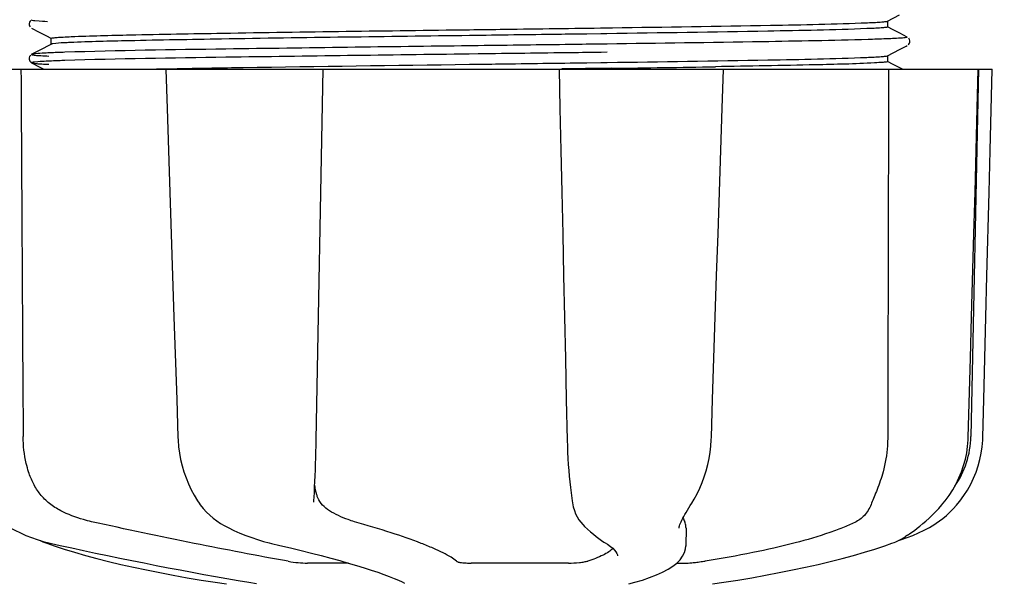
# Model space of a CAD drawing. Units: millimetres. Extents: x 17402 to 24133, y 2616 to 7481.
# Drawn here: x 21413 to 21478, y 4041 to 4079 of the extents above; entities that cross this region are included whole.
import ezdxf

# ---------------------------------------------------------------- set-up
doc = ezdxf.new("R2010")
doc.units = ezdxf.units.MM
doc.layers.add('COTAS', color=7, linetype='Continuous')
doc.styles.add('ARIAL', font='arial.ttf')
doc.dimstyles.new('Diseño_PlanosFabricacion', dxfattribs={"dimtxt": 40, "dimasz": 45, "dimexe": 10, "dimexo": 10, "dimgap": 10, "dimtad": 1, "dimtih": 1, "dimtoh": 1, "dimdec": 0, "dimzin": 1, "dimdsep": 46, "dimtxsty": 'ARIAL', "dimcen": 15, "dimadec": 0, "dimazin": 0, "dimtp": 0.05, "dimtm": 0.05, "dimtfac": 1, "dimtdec": 0, "dimtofl": 0, "dimtmove": 0, "dimatfit": 3, "dimfxl": 0, "dimtolj": 1, "dimarcsym": 0})

# ---------------------------------------------------------------- blocks, each defined once
blk = doc.blocks.new('*D4')
at = {"layer": 'COTAS', "color": 0, "lineweight": -2}
for p, q in [((20794.083, 4794.293), (21899.542, 4794.293)), ((21889.542, 4749.293), (21889.542, 4419.441)), ((21889.542, 4085.08), (21889.542, 4358.759)), ((21453.323, 4040.08), (21899.542, 4040.08))]:
    blk.add_line(p, q, dxfattribs=at)
at = {"layer": 'COTAS', "color": 0}
for points in [[(21882.042, 4749.293), (21897.042, 4749.293), (21889.542, 4794.293)], [(21882.042, 4085.08), (21897.042, 4085.08), (21889.542, 4040.08)]]:
    blk.add_solid(points, dxfattribs=at)
at = {"layer": 'Defpoints', "color": 0}
for p in [(20784.083, 4794.293), (21443.323, 4040.08), (21889.542, 4040.08)]:
    blk.add_point(p, dxfattribs=at)
at = {"layer": 'COTAS', "color": 0, "insert": (21889.542, 4389.1), "char_height": 40, "attachment_point": 5, "style": 'ARIAL'}
blk.add_mtext('\\A1;754 mm', dxfattribs=at)
blk = doc.blocks.new('*D5')
at = {"layer": 'COTAS', "color": 0, "lineweight": -2}
for p, q in [((21602.583, 4390.288), (21602.583, 3894.494)), ((18487.583, 4118.788), (18487.583, 3894.494)), ((18532.583, 3904.494), (21557.583, 3904.494))]:
    blk.add_line(p, q, dxfattribs=at)
at = {"layer": 'COTAS', "color": 0}
for points in [[(18532.583, 3911.994), (18532.583, 3896.994), (18487.583, 3904.494)], [(21557.583, 3911.994), (21557.583, 3896.994), (21602.583, 3904.494)]]:
    blk.add_solid(points, dxfattribs=at)
at = {"layer": 'Defpoints', "color": 0}
for p in [(21602.583, 4400.288), (18487.583, 4128.788), (21602.583, 3904.494)]:
    blk.add_point(p, dxfattribs=at)
at = {"layer": 'COTAS', "color": 0, "insert": (19878.083, 3934.931), "char_height": 40, "attachment_point": 5, "style": 'ARIAL'}
blk.add_mtext('\\A1;3115 mm', dxfattribs=at)
blk = doc.blocks.new('A$C3B071E34')
for p, q in [((2967.691, 38.824), (2967.65, 38.756)), ((2967.731, 38.866), (2967.691, 38.824)), ((3024.891, 38.815), (3025.695, 39.234)), ((3024.9, 38.431), (3024.9, 38.824)), ((2967.65, 38.499), (2967.692, 38.431)), ((2967.796, 38.344), (2968.305, 38.079)), ((3006.17, 38.37), (3006.532, 38.375)), ((3025.27, 38.243), (3024.891, 38.441)), ((3025.7, 38.019), (3025.27, 38.243)), ((2968.305, 38.079), (2968.735, 37.855)), ((2968.735, 37.855), (2969.109, 37.66)), ((2969.1, 37.277), (2969.1, 37.67)), ((3005.769, 37.971), (3004.823, 37.958)), ((3006.168, 37.977), (3005.769, 37.971)), ((3026.204, 37.757), (3025.7, 38.019)), ((3026.35, 37.602), (3026.309, 37.67)), ((2968.3, 36.865), (2967.863, 36.637)), ((2969.109, 37.286), (2968.3, 36.865)), ((2997.585, 37.178), (2996.984, 37.171)), ((3006.182, 37.288), (3005.782, 37.283)), ((3024.891, 36.506), (3025.695, 36.925)), ((3025.695, 36.925), (3026.132, 37.152)), ((3026.132, 37.152), (3026.204, 37.189)), ((3026.263, 37.229), (3026.308, 37.276)), ((3026.308, 37.276), (3026.35, 37.344)), ((2967.69, 36.513), (2967.653, 36.455)), ((2967.676, 36.143), (2967.718, 36.092)), ((2967.731, 36.558), (2967.69, 36.513)), ((2967.863, 36.637), (2967.796, 36.603)), ((2967.796, 36.603), (2967.796, 36.602)), ((2997.585, 36.628), (2996.991, 36.621)), ((3006.182, 36.738), (3005.789, 36.733)), ((3024.885, 36.503), (3024.891, 36.506)), ((3025.27, 35.934), (3024.891, 36.132)), ((3024.9, 36.122), (3024.9, 36.515)), ((2962.136, 35.613), (3031.864, 35.613)), ((2967.796, 36.035), (2968.305, 35.77)), ((2968.305, 35.77), (2968.606, 35.613)), ((2976.73, 35.639), (2976.903, 35.642)), ((2976.743, 35.613), (2976.743, 35.594)), ((2976.903, 35.642), (2977.511, 35.654)), ((2986.724, 35.598), (2976.916, 35.598)), ((2977.511, 35.654), (2977.732, 35.658)), ((3002.981, 35.613), (3003.038, 33)), ((3003.458, 35.631), (3003.152, 35.627)), ((3013.725, 35.598), (3003.455, 35.598)), ((3004.823, 36.042), (3005.769, 36.055)), ((3005.769, 36.055), (3006.196, 36.061)), ((3006.508, 35.673), (3006.2, 35.668)), ((3013.936, 35.593), (3013.936, 35.613)), ((3025.7, 35.71), (3025.27, 35.934)), ((3025.886, 35.613), (3025.7, 35.71)), ((3030.928, 35.598), (3026.212, 35.598)), ((3030.95, 35.613), (3030.45, 11.113)), ((3030.875, 33.016), (3030.945, 35.596)), ((3030.945, 35.596), (3030.945, 35.613)), ((3031.864, 35.597), (3031.864, 35.613)), ((3030.277, 11.08), (3030.421, 16.343)), ((3024.907, 13.806), (3024.9, 11.113)), ((3024.908, 14.213), (3024.907, 13.806)), ((2977.47, 13.578), (2977.553, 11.078)), ((2977.553, 11.078), (2977.562, 10.867)), ((3030.269, 10.888), (3030.277, 11.08)), ((2978.972, 6.673), (2979.045, 6.57)), ((2978.972, 6.673), (2978.972, 6.673)), ((2986.623, 6.741), (2986.628, 6.877)), ((2986.623, 6.745), (2986.623, 6.741)), ((3003.846, 6.841), (3003.846, 6.84)), ((3011.732, 6.525), (3011.833, 6.686)), ((3028.517, 6.572), (3028.577, 6.644)), ((3028.577, 6.644), (3028.726, 6.828)), ((2980.639, 5.184), (2980.688, 5.159)), ((2980.688, 5.159), (2980.895, 5.052)), ((3004.577, 5.226), (3004.679, 5.129)), ((3004.679, 5.129), (3004.878, 4.942)), ((3010.981, 5.015), (3010.981, 5.013)), ((3011.446, 5.02), (3011.425, 3.823)), ((2968.39, 4.181), (2968.416, 4.168)), ((2968.815, 4.002), (2969.299, 3.834)), ((2968.949, 4.028), (2969.119, 3.989)), ((2983.634, 4.029), (2983.799, 3.989)), ((3006.046, 4.036), (3006.046, 4.036)), ((3006.046, 4.036), (3006.205, 3.935)), ((3024.701, 3.834), (3025.185, 4.002)), ((3025.185, 4.002), (3025.32, 4.053)), ((3025.61, 4.181), (3025.827, 4.247)), ((3025.827, 4.247), (3026.209, 4.379)), ((3025.839, 4.301), (3025.964, 4.374)), ((3025.964, 4.374), (3026.078, 4.446)), ((3026.212, 4.534), (3026.078, 4.446)), ((3006.205, 3.935), (3006.4, 3.797)), ((3011.405, 3.624), (3011.425, 3.836)), ((3011.425, 3.836), (3011.425, 3.818)), ((2988.922, 2.679), (2986.193, 2.679)), ((3003.596, 2.679), (2997.116, 2.679)), ((3006.879, 3.163), (3006.879, 3.171)), ((3010.824, 2.679), (3011.504, 2.679)), ((2992.664, 1.353), (2992.664, 1.352))]:
    blk.add_line(p, q)
for points in [[(2967.65, 38.756), (2967.624, 38.667), (2967.625, 38.578), (2967.65, 38.499)], [(3026.35, 37.344), (3026.375, 37.424), (3026.376, 37.512), (3026.35, 37.602)], [(2967.653, 36.455), (2967.627, 36.378), (2967.623, 36.288), (2967.642, 36.207), (2967.676, 36.143)], [(2967.718, 36.092), (2967.758, 36.058), (2967.789, 36.039), (2967.796, 36.035)], [(2976.743, 35.594), (2976.828, 32.996), (2976.92, 30.192), (2977.104, 24.614)], [(2986.706, 8.507), (2986.72, 8.894), (2986.734, 9.289), (2986.746, 9.688), (2986.757, 10.091), (2986.767, 10.497), (2986.776, 10.903), (2987.24, 35.613)], [(3013.761, 30.211), (3013.852, 33.014), (3013.936, 35.593)], [(3031.66, 27.401), (3031.73, 30.195), (3031.864, 35.597)], [(3003.038, 33), (3003.099, 30.196), (3003.159, 27.403), (3003.22, 24.619), (3003.28, 21.845), (3003.34, 19.081), (3003.4, 16.326), (3003.459, 13.582), (3003.518, 10.883)], [(3030.648, 24.635), (3030.724, 27.419), (3030.875, 33.016)], [(3013.4, 19.095), (3013.49, 21.859), (3013.58, 24.633), (3013.761, 30.211)], [(3031.452, 19.079), (3031.522, 21.843), (3031.66, 27.401)], [(2977.104, 24.614), (2977.196, 21.84), (2977.287, 19.076), (2977.47, 13.578)], [(3030.421, 16.343), (3030.497, 19.097), (3030.648, 24.635)], [(3013.137, 11.078), (3013.22, 13.597), (3013.4, 19.095)], [(3031.251, 11.081), (3031.314, 13.581), (3031.452, 19.079)], [(2977.562, 10.867), (2977.597, 10.441), (2977.654, 10.016), (2977.732, 9.594), (2977.831, 9.176), (2977.952, 8.764), (2978.093, 8.358), (2978.255, 7.962), (2978.437, 7.576), (2978.639, 7.202), (2978.86, 6.841), (2978.972, 6.673)], [(3003.518, 10.883), (3003.531, 10.476), (3003.548, 10.069), (3003.569, 9.663), (3003.593, 9.261), (3003.622, 8.864), (3003.655, 8.474), (3003.691, 8.091), (3003.731, 7.718), (3003.775, 7.355), (3003.822, 7.005), (3003.846, 6.841)], [(3011.833, 6.687), (3011.991, 6.947), (3012.185, 7.304), (3012.362, 7.673), (3012.522, 8.053), (3012.664, 8.443), (3012.788, 8.84), (3012.894, 9.244), (3012.981, 9.653), (3013.049, 10.066), (3013.099, 10.481), (3013.13, 10.896), (3013.137, 11.078)], [(3028.726, 6.828), (3028.994, 7.191), (3029.237, 7.567), (3029.457, 7.956), (3029.651, 8.356), (3029.82, 8.764), (3029.962, 9.18), (3030.079, 9.603), (3030.169, 10.029), (3030.232, 10.458), (3030.269, 10.888)], [(3029.58, 6.646), (3029.715, 6.815), (3029.98, 7.177), (3030.221, 7.554), (3030.438, 7.942), (3030.63, 8.341), (3030.797, 8.749), (3030.939, 9.165), (3031.054, 9.586), (3031.143, 10.012), (3031.206, 10.44), (3031.242, 10.87), (3031.251, 11.081)], [(2986.628, 6.877), (2986.638, 7.053), (2986.656, 7.399), (2986.674, 7.758), (2986.69, 8.127), (2986.706, 8.507)], [(2979.045, 6.57), (2979.243, 6.317), (2979.452, 6.082), (2979.673, 5.866), (2979.904, 5.669), (2980.143, 5.49), (2980.389, 5.328), (2980.639, 5.184)], [(3003.846, 6.84), (3003.868, 6.708), (3003.926, 6.433), (3003.998, 6.183), (3004.083, 5.958), (3004.181, 5.754), (3004.293, 5.568), (3004.419, 5.399), (3004.557, 5.246), (3004.576, 5.227)], [(3026.212, 4.534), (3026.357, 4.632), (3026.515, 4.742), (3026.684, 4.864), (3026.864, 5), (3027.053, 5.148), (3027.25, 5.31), (3027.453, 5.486), (3027.661, 5.676), (3027.872, 5.878), (3028.086, 6.095), (3028.302, 6.327), (3028.517, 6.572)], [(3027.868, 5.17), (3027.908, 5.193), (3028.127, 5.333), (3028.352, 5.49), (3028.581, 5.664), (3028.812, 5.856), (3029.042, 6.066), (3029.27, 6.295), (3029.493, 6.543), (3029.58, 6.646)], [(3010.981, 5.015), (3010.984, 5.052), (3010.993, 5.105), (3011.01, 5.172), (3011.035, 5.25), (3011.069, 5.339), (3011.112, 5.439), (3011.164, 5.548), (3011.224, 5.665), (3011.292, 5.791), (3011.367, 5.923), (3011.449, 6.064), (3011.537, 6.211), (3011.632, 6.365), (3011.732, 6.525)], [(2966.317, 5.062), (2966.675, 4.868), (2967.041, 4.689), (2967.413, 4.527), (2967.791, 4.379), (2968.173, 4.247), (2968.559, 4.13), (2968.949, 4.028)], [(2980.895, 5.052), (2981.291, 4.861), (2981.686, 4.685), (2982.081, 4.524), (2982.474, 4.378), (2982.864, 4.246), (2983.251, 4.13), (2983.634, 4.029)], [(3004.878, 4.942), (3005.074, 4.768), (3005.265, 4.606), (3005.45, 4.456), (3005.629, 4.319), (3005.803, 4.194), (3005.971, 4.083), (3006.046, 4.036)], [(3026.209, 4.379), (3026.587, 4.527), (3026.959, 4.689), (3027.325, 4.868), (3027.683, 5.062), (3027.868, 5.17)], [(2968.416, 4.168), (2968.547, 4.108), (2968.68, 4.053), (2968.815, 4.002)], [(2969.119, 3.989), (2969.687, 3.862), (2970.466, 3.692), (2971.255, 3.521), (2972.053, 3.352), (2972.858, 3.183), (2973.667, 3.017), (2974.478, 2.852), (2975.29, 2.69), (2976.1, 2.53), (2976.907, 2.374), (2977.708, 2.221), (2978.502, 2.072), (2979.286, 1.928), (2980.058, 1.788), (2980.818, 1.652), (2981.563, 1.522), (2982.29, 1.398), (2982.799, 1.312)], [(2983.799, 3.989), (2984.346, 3.862), (2985.069, 3.69), (2985.771, 3.518), (2986.453, 3.347), (2987.111, 3.177), (2987.742, 3.008), (2988.345, 2.843), (2988.919, 2.68), (2989.461, 2.52), (2989.97, 2.365), (2990.445, 2.214), (2990.883, 2.067), (2991.286, 1.927), (2991.651, 1.791), (2991.978, 1.663), (2992.265, 1.541), (2992.514, 1.427), (2992.664, 1.353)], [(3025.32, 4.053), (3025.453, 4.108), (3025.584, 4.168), (3025.713, 4.232), (3025.839, 4.301)], [(2969.299, 3.834), (2969.959, 3.618), (2970.654, 3.406), (2971.383, 3.197), (2972.142, 2.992), (2972.931, 2.792), (2973.748, 2.596), (2974.589, 2.406), (2975.454, 2.222), (2976.339, 2.043), (2977.242, 1.872), (2978.161, 1.707), (2979.094, 1.549), (2980.037, 1.399), (2980.782, 1.287)], [(3006.4, 3.797), (3006.559, 3.666), (3006.682, 3.543), (3006.774, 3.431), (3006.836, 3.328), (3006.869, 3.237), (3006.879, 3.163)], [(3007.622, 1.295), (3008.031, 1.402), (3008.539, 1.551), (3009.019, 1.712), (3009.472, 1.887), (3009.888, 2.074), (3010.253, 2.27), (3010.568, 2.474), (3010.834, 2.686), (3011.05, 2.907), (3011.217, 3.137), (3011.336, 3.377), (3011.405, 3.624)], [(3013.218, 1.287), (3013.963, 1.399), (3014.906, 1.549), (3015.839, 1.707), (3016.758, 1.872), (3017.661, 2.043), (3018.546, 2.222), (3019.411, 2.406), (3020.252, 2.596), (3021.069, 2.792), (3021.858, 2.992), (3022.617, 3.197), (3023.346, 3.406), (3024.041, 3.618), (3024.701, 3.834)]]:
    blk.add_lwpolyline(points)
for centre, radius, start, end in [((2967.445, 2876.904), 2841.499, 270.787692, 270.926755), ((3024.451, 11.236), 6, 325.18379, 358.83086), ((3032.967, 14.882), 23.583, 202.90852, 203.59748)]:
    blk.add_arc(centre, radius, start, end)
for points, knots in [([(2967.797, 38.912), (2967.731, 38.877), (2968.474, 38.824), (2968.575, 38.816), (2968.858, 38.803)], [0, 0, 0, 0, 0.206775, 1, 1, 1, 1]), ([(3023.543, 38.709), (3023.726, 38.717), (3024.045, 38.733), (3024.456, 38.754), (3024.719, 38.785), (3024.854, 38.796), (3024.891, 38.815)], [0, 0, 0, 0, 0.406237, 0.709093, 0.907174, 1, 1, 1, 1]), ([(2970.422, 37.783), (2971.736, 37.84), (2975.111, 37.919), (2983.97, 38.081), (2991.515, 38.175), (2997, 38.247)], [0, 0, 0, 0, 0.148454, 0.380872, 1, 1, 1, 1]), ([(2997, 38.247), (2997.777, 38.257), (3000.834, 38.297), (3003.891, 38.338), (3006.17, 38.37)], [0, 0, 0, 0, 0.254229, 1, 1, 1, 1]), ([(3023.505, 38.315), (3021.304, 38.222), (3015.524, 38.121), (3009.745, 38.027), (3006.168, 37.977)], [0, 0, 0, 0, 0.381151, 1, 1, 1, 1]), ([(3006.532, 38.375), (3010.046, 38.424), (3015.717, 38.517), (3021.388, 38.617), (3023.543, 38.709)], [0, 0, 0, 0, 0.619718, 1, 1, 1, 1]), ([(3024.885, 38.419), (3024.842, 38.402), (3024.701, 38.388), (3024.244, 38.343), (3023.827, 38.328), (3023.505, 38.315)], [0, 0, 0, 0, 0.100045, 0.300407, 1, 1, 1, 1]), ([(3024.9, 38.431), (3024.9, 38.429), (3024.895, 38.423), (3024.889, 38.421), (3024.885, 38.419)], [0, 0, 0, 0, 0.357494, 1, 1, 1, 1]), ([(2969.1, 37.67), (2969.1, 37.672), (2969.103, 37.676), (2969.108, 37.678), (2969.111, 37.68)], [0, 0, 0, 0, 0.377176, 1, 1, 1, 1]), ([(2969.111, 37.68), (2969.148, 37.698), (2969.281, 37.709), (2969.538, 37.739), (2969.936, 37.76), (2970.245, 37.776), (2970.422, 37.783)], [0, 0, 0, 0, 0.095384, 0.294311, 0.596286, 1, 1, 1, 1]), ([(2997, 37.854), (2991.488, 37.781), (2983.915, 37.687), (2975.037, 37.525), (2971.669, 37.446), (2970.364, 37.388)], [0, 0, 0, 0, 0.620714, 0.852863, 1, 1, 1, 1]), ([(3004.823, 37.958), (3004.182, 37.95), (3001.575, 37.914), (2998.967, 37.88), (2997, 37.854)], [0, 0, 0, 0, 0.245573, 1, 1, 1, 1]), ([(3023.591, 37.591), (3021.235, 37.52), (3015.432, 37.418), (3009.628, 37.334), (3006.182, 37.288)], [0, 0, 0, 0, 0.406136, 1, 1, 1, 1]), ([(3025.099, 37.646), (3024.993, 37.642), (3024.49, 37.62), (3023.988, 37.603), (3023.591, 37.591)], [0, 0, 0, 0, 0.211546, 1, 1, 1, 1]), ([(3026.203, 37.757), (3026.215, 37.751), (3026.148, 37.712), (3026.091, 37.72), (3025.892, 37.685), (3025.571, 37.674), (3025.273, 37.654), (3025.099, 37.646)], [0, 0, 0, 0, 0.036253, 0.105922, 0.21205, 0.533848, 1, 1, 1, 1]), ([(2969.213, 37.31), (2969.201, 37.308), (2969.166, 37.302), (2969.13, 37.297), (2969.109, 37.286)], [0, 0, 0, 0, 0.350529, 1, 1, 1, 1]), ([(2970.364, 37.388), (2970.23, 37.382), (2969.846, 37.362), (2969.461, 37.346), (2969.213, 37.31)], [0, 0, 0, 0, 0.349254, 1, 1, 1, 1]), ([(2996.984, 37.171), (2991.575, 37.103), (2982.581, 36.979), (2973.586, 36.856), (2970.003, 36.738)], [0, 0, 0, 0, 0.601478, 1, 1, 1, 1]), ([(3005.782, 37.283), (3005.113, 37.274), (3002.381, 37.239), (2999.648, 37.204), (2997.585, 37.178)], [0, 0, 0, 0, 0.244753, 1, 1, 1, 1]), ([(2968.64, 36.133), (2968.413, 36.121), (2968.33, 36.122), (2967.745, 36.062), (2967.796, 36.035)], [0, 0, 0, 0, 0.797523, 1, 1, 1, 1]), ([(2967.796, 36.602), (2967.783, 36.595), (2967.857, 36.558), (2967.916, 36.564), (2968.124, 36.53), (2968.456, 36.517), (2968.766, 36.498), (2968.946, 36.49)], [0, 0, 0, 0, 0.037564, 0.10782, 0.214225, 0.535608, 1, 1, 1, 1]), ([(2968.64, 36.683), (2968.442, 36.672), (2968.168, 36.637), (2967.871, 36.642), (2967.797, 36.603)], [0, 0, 0, 0, 0.70153, 1, 1, 1, 1]), ([(2970.003, 36.738), (2969.87, 36.733), (2969.415, 36.718), (2968.961, 36.7), (2968.64, 36.683)], [0, 0, 0, 0, 0.292667, 1, 1, 1, 1]), ([(2970.003, 36.188), (2969.87, 36.183), (2969.415, 36.168), (2968.961, 36.15), (2968.64, 36.133)], [0, 0, 0, 0, 0.292667, 1, 1, 1, 1]), ([(2996.991, 36.621), (2991.58, 36.553), (2982.584, 36.43), (2973.587, 36.306), (2970.003, 36.188)], [0, 0, 0, 0, 0.601474, 1, 1, 1, 1]), ([(3005.789, 36.733), (3005.12, 36.724), (3002.385, 36.689), (2999.65, 36.654), (2997.585, 36.628)], [0, 0, 0, 0, 0.244743, 1, 1, 1, 1]), ([(3006.196, 36.061), (3009.766, 36.111), (3015.536, 36.205), (3021.307, 36.306), (3023.505, 36.398)], [0, 0, 0, 0, 0.618834, 1, 1, 1, 1]), ([(3023.505, 36.398), (3023.827, 36.412), (3024.244, 36.427), (3024.701, 36.472), (3024.842, 36.486), (3024.885, 36.503)], [0, 0, 0, 0, 0.699593, 0.899955, 1, 1, 1, 1]), ([(2967.797, 36.035), (2967.829, 36.018), (2967.945, 36.008), (2968.169, 35.981), (2968.519, 35.961), (2968.79, 35.947), (2968.946, 35.94)], [0, 0, 0, 0, 0.09435, 0.29263, 0.594976, 1, 1, 1, 1]), ([(2975.444, 35.613), (2975.548, 35.616), (2975.977, 35.624), (2976.405, 35.633), (2976.73, 35.639)], [0, 0, 0, 0, 0.242545, 1, 1, 1, 1]), ([(2977.732, 35.658), (2979.122, 35.683), (2985.545, 35.789), (2991.968, 35.872), (2997, 35.938)], [0, 0, 0, 0, 0.216484, 1, 1, 1, 1]), ([(2997, 35.938), (2997.66, 35.947), (3000.268, 35.981), (3002.875, 36.016), (3004.823, 36.042)], [0, 0, 0, 0, 0.253158, 1, 1, 1, 1]), ([(3006.2, 35.668), (3005.974, 35.665), (3005.06, 35.653), (3004.146, 35.64), (3003.458, 35.631)], [0, 0, 0, 0, 0.247075, 1, 1, 1, 1]), ([(3024.025, 36.03), (3022.711, 35.96), (3019.17, 35.881), (3015.629, 35.812), (3013.404, 35.776)], [0, 0, 0, 0, 0.371589, 1, 1, 1, 1]), ([(3024.873, 36.106), (3024.784, 36.079), (3024.497, 36.063), (3024.216, 36.04), (3024.025, 36.03)], [0, 0, 0, 0, 0.326967, 1, 1, 1, 1]), ([(3024.9, 36.122), (3024.9, 36.119), (3024.889, 36.111), (3024.88, 36.108), (3024.873, 36.106)], [0, 0, 0, 0, 0.32743, 1, 1, 1, 1]), ([(2967.592, 8.758), (2967.533, 8.943), (2967.322, 9.711), (2967.231, 10.512), (2967.228, 11.113)], [0, 0, 0, 0, 0.243951, 1, 1, 1, 1]), ([(3024.9, 11.113), (3024.9, 10.91), (3024.872, 10.117), (3024.745, 9.327), (3024.589, 8.758)], [0, 0, 0, 0, 0.256128, 1, 1, 1, 1]), ([(2969.734, 6.174), (2969.47, 6.308), (2968.972, 6.628), (2968.353, 7.248), (2967.889, 7.969), (2967.677, 8.492), (2967.592, 8.758)], [0, 0, 0, 0, 0.257882, 0.511224, 0.756991, 1, 1, 1, 1]), ([(3024.589, 8.758), (3024.48, 8.359), (3024.287, 7.799), (3024.007, 7.116), (3023.882, 6.817), (3023.829, 6.679)], [0, 0, 0, 0, 0.56075, 0.800168, 1, 1, 1, 1]), ([(2986.892, 7.027), (2986.862, 7.093), (2986.756, 7.366), (2986.702, 7.658), (2986.679, 7.878)], [0, 0, 0, 0, 0.244548, 1, 1, 1, 1]), ([(2987.655, 6.174), (2987.484, 6.276), (2987.178, 6.523), (2986.968, 6.856), (2986.892, 7.027)], [0, 0, 0, 0, 0.514456, 1, 1, 1, 1]), ([(3023.829, 6.679), (3023.726, 6.412), (3023.526, 6.033), (3023.138, 5.643), (3022.917, 5.5), (3022.801, 5.441)], [0, 0, 0, 0, 0.523389, 0.763537, 1, 1, 1, 1]), ([(2971.794, 5.441), (2971.615, 5.481), (2970.907, 5.66), (2970.221, 5.927), (2969.734, 6.174)], [0, 0, 0, 0, 0.251313, 1, 1, 1, 1]), ([(2989.328, 5.441), (2989.187, 5.481), (2988.606, 5.669), (2988.053, 5.937), (2987.655, 6.174)], [0, 0, 0, 0, 0.240478, 1, 1, 1, 1]), ([(2984.917, 2.801), (2982.822, 3.175), (2978.44, 4.017), (2974.073, 4.938), (2971.794, 5.441)], [0, 0, 0, 0, 0.47683, 1, 1, 1, 1]), ([(2996.14, 2.801), (2996.025, 2.9), (2995.734, 3.1), (2995.21, 3.385), (2994.544, 3.691), (2993.395, 4.156), (2991.645, 4.759), (2990.15, 5.207), (2989.328, 5.441)], [0, 0, 0, 0, 0.062298, 0.143538, 0.243618, 0.36202, 0.650294, 1, 1, 1, 1]), ([(3011.445, 5.019), (3011.446, 5.054), (3011.44, 5.199), (3011.4, 5.341), (3011.356, 5.441)], [0, 0, 0, 0, 0.241871, 1, 1, 1, 1]), ([(3022.801, 5.441), (3022.54, 5.31), (3021.962, 5.052), (3020.609, 4.548), (3018.577, 3.958), (3015.797, 3.333), (3013.789, 2.983), (3012.727, 2.819)], [0, 0, 0, 0, 0.083967, 0.181588, 0.414665, 0.691078, 1, 1, 1, 1]), ([(3006.569, 3.656), (3006.484, 3.572), (3006.274, 3.408), (3005.727, 3.1), (3005.247, 2.926), (3004.9, 2.819)], [0, 0, 0, 0, 0.191585, 0.420644, 1, 1, 1, 1]), ([(2984.917, 2.801), (2985.134, 2.762), (2985.558, 2.709), (2985.985, 2.679), (2986.193, 2.679)], [0, 0, 0, 0, 0.514896, 1, 1, 1, 1]), ([(2996.14, 2.801), (2996.153, 2.79), (2996.191, 2.771), (2996.303, 2.738), (2996.501, 2.707), (2996.788, 2.684), (2997.002, 2.679), (2997.116, 2.679)], [0, 0, 0, 0, 0.050702, 0.127078, 0.352548, 0.6551, 1, 1, 1, 1]), ([(3003.596, 2.679), (3003.843, 2.679), (3004.2, 2.699), (3004.634, 2.757), (3004.823, 2.795), (3004.9, 2.819)], [0, 0, 0, 0, 0.563217, 0.81509, 1, 1, 1, 1]), ([(3011.504, 2.679), (3011.568, 2.679), (3011.732, 2.692), (3012.015, 2.721), (3012.359, 2.764), (3012.603, 2.799), (3012.727, 2.819)], [0, 0, 0, 0, 0.156035, 0.399297, 0.694492, 1, 1, 1, 1])]:
    blk.add_open_spline(points, degree=3, knots=knots)
for points in [[(2967.081, 35.613), (2967.129, 27.447), (2967.177, 19.28), (2967.228, 11.113)], [(3024.957, 35.613), (3024.942, 28.48), (3024.925, 21.347), (3024.908, 14.213)]]:
    blk.add_open_spline(points, degree=3)

msp = doc.modelspace()

# ---------------------------------------------------------------- block references
msp.add_blockref('A$C3B071E34', (18445.583, 4040.074))

# ---------------------------------------------------------------- dimensions: what is measured, and where the dimension line sits
at = {"layer": 'COTAS'}
dim = msp.add_linear_dim(base=(21889.542, 4040.08), p1=(20784.083, 4794.293), p2=(21443.323, 4040.08), angle=90, dimstyle='Diseño_PlanosFabricacion', override={"dimpost": ' mm'}, dxfattribs=at)
dim.commit()
dim.dimension.update_dxf_attribs({"geometry": '*D4', "text_midpoint": (21889.542, 4389.1), "dimtype": 160})
dim = msp.add_linear_dim(base=(21602.583, 3904.494), p1=(18487.583, 4128.788), p2=(21602.583, 4400.288), dimstyle='Diseño_PlanosFabricacion', override={"dimpost": ' mm'}, dxfattribs=at)
dim.commit()
dim.dimension.update_dxf_attribs({"geometry": '*D5', "text_midpoint": (19878.083, 3904.494), "dimtype": 160})

doc.saveas('drawing.dxf')
